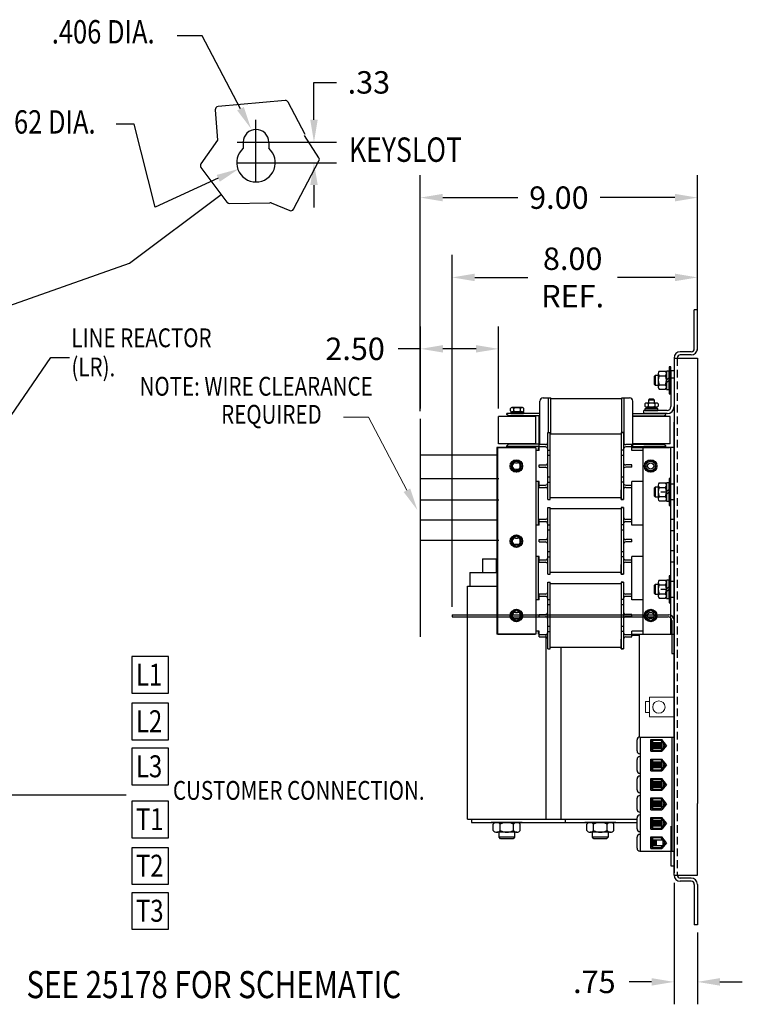
# Model space of a CAD drawing. Extents: x -12.2 to 47, y 9.1 to 40.9.
# Drawn here: x 23.9 to 47, y 9.2 to 40.9 of the extents above; entities that cross this region are included whole.
import ezdxf

# ---------------------------------------------------------------- set-up
doc = ezdxf.new("R2010")
doc.units = 0
doc.header["$MEASUREMENT"] = 0
doc.linetypes.add('HIDDEN', pattern=[0.375, 0.25, -0.125])
doc.layers.get('0').update_dxf_attribs({"linetype": 'CONTINUOUS'})
doc.layers.get('DEFPOINTS').update_dxf_attribs({"linetype": 'CONTINUOUS'})
doc.styles.add('MASTER', font='romans', dxfattribs={"width": 0.8})
doc.dimstyles.get("Standard").update_dxf_attribs({"dimtxt": 0.18, "dimasz": 0.18, "dimexe": 0.18, "dimexo": 0.0625, "dimgap": 0.09, "dimtad": 0, "dimtih": 1, "dimtoh": 1, "dimzin": 4, "dimdsep": 46, "dimtxsty": 'STANDARD', "dimcen": 0.09, "dimadec": 0, "dimazin": 0, "dimtfac": 1, "dimtofl": 0, "dimtmove": 0, "dimatfit": 3, "dimfxl": 1, "dimtolj": 1, "dimtzin": 0, "dimarcsym": 0})

# ---------------------------------------------------------------- blocks, each defined once
blk = doc.blocks.new('*D5')
at = {"color": 0, "lineweight": -2, "transparency": 16777216}
for p, q in [((37.734, 21.997), (37.734, 33.297)), ((45.603, 31.789), (45.603, 33.297)), ((38.454, 32.577), (40.159, 32.577)), ((44.883, 32.577), (43.039, 32.577))]:
    blk.add_line(p, q, dxfattribs=at)
at = {"color": 0, "transparency": 16777216}
for points in [[(38.454, 32.697), (38.454, 32.457), (37.734, 32.577)], [(44.883, 32.697), (44.883, 32.457), (45.603, 32.577)]]:
    blk.add_solid(points, dxfattribs=at)
at = {"layer": 'DEFPOINTS', "color": 0, "transparency": 16777216}
for p in [(45.603, 32.577), (45.603, 31.539), (37.734, 21.747)]:
    blk.add_point(p, dxfattribs=at)
at = {"color": 0, "transparency": 16777216, "insert": (41.599, 32.577), "char_height": 0.72, "attachment_point": 5}
blk.add_mtext('\\A1;8.00\\PREF.', dxfattribs=at)
blk = doc.blocks.new('*D11')
at = {"color": 0, "lineweight": -2, "transparency": 16777216}
for p, q in [((36.716, 28.366), (36.716, 31.004)), ((39.218, 28.366), (39.218, 31.004)), ((36.716, 30.284), (35.996, 30.284)), ((38.498, 30.284), (37.436, 30.284))]:
    blk.add_line(p, q, dxfattribs=at)
at = {"color": 0, "transparency": 16777216}
for points in [[(37.436, 30.404), (37.436, 30.164), (36.716, 30.284)], [(38.498, 30.404), (38.498, 30.164), (39.218, 30.284)]]:
    blk.add_solid(points, dxfattribs=at)
at = {"layer": 'DEFPOINTS', "color": 0, "transparency": 16777216}
for p in [(36.716, 30.284), (36.716, 28.116), (39.218, 28.116)]:
    blk.add_point(p, dxfattribs=at)
at = {"color": 0, "transparency": 16777216, "insert": (34.616, 30.284), "char_height": 0.72, "attachment_point": 5}
blk.add_mtext('\\A1;2.50', dxfattribs=at)
blk = doc.blocks.new('*D12')
at = {"color": 0, "lineweight": -2, "transparency": 16777216}
for p, q in [((36.709, 28.287), (36.709, 35.859)), ((45.603, 30.239), (45.603, 35.859)), ((37.429, 35.139), (39.836, 35.139)), ((44.883, 35.139), (42.476, 35.139))]:
    blk.add_line(p, q, dxfattribs=at)
at = {"color": 0, "transparency": 16777216}
for points in [[(37.429, 35.259), (37.429, 35.019), (36.709, 35.139)], [(44.883, 35.259), (44.883, 35.019), (45.603, 35.139)]]:
    blk.add_solid(points, dxfattribs=at)
at = {"layer": 'DEFPOINTS', "color": 0, "transparency": 16777216}
for p in [(36.709, 35.139), (45.603, 29.989), (36.709, 28.037)]:
    blk.add_point(p, dxfattribs=at)
at = {"color": 0, "transparency": 16777216, "insert": (41.156, 35.139), "char_height": 0.72, "attachment_point": 5}
blk.add_mtext('\\A1;9.00', dxfattribs=at)

msp = doc.modelspace()

# ---------------------------------------------------------------- linework, layer by layer
at = {"color": 7}
for p, q in [((29.706, 40.335), (28.907, 40.335)), ((30.939, 37.994), (29.706, 40.335)), ((33.296, 37.639), (33.296, 38.839)), ((33.296, 38.839), (34.016, 38.839)), ((32.371, 38.255), (30.217, 38.061)), ((30.126, 37.953), (30.2, 36.985)), ((33.013, 37.17), (32.468, 38.202)), ((27.528, 37.502), (26.944, 37.502)), ((28.204, 34.831), (27.528, 37.502)), ((33.453, 36.42), (32.992, 37.129)), ((30.2, 36.985), (29.667, 36.224)), ((31.025, 36.919), (31.025, 36.726)), ((31.685, 36.919), (34.016, 36.919)), ((31.845, 36.919), (31.845, 36.726)), ((29.669, 36.107), (30.498, 34.995)), ((31.685, 36.261), (34.016, 36.261)), ((32.644, 34.769), (33.457, 36.319)), ((30.224, 35.759), (28.204, 34.831)), ((33.296, 35.541), (33.296, 34.821)), ((27.37, 33.037), (30.318, 35.237)), ((30.58, 34.955), (31.884, 34.975)), ((31.923, 34.967), (32.517, 34.723)), ((45.603, 31.789), (45.603, 34.635)), ((21.851, 31.083), (27.37, 33.037)), ((45.503, 30.289), (45.503, 31.539)), ((45.603, 31.539), (45.503, 31.539)), ((45.603, 30.289), (45.603, 31.539)), ((45.403, 30.189), (45.053, 30.189)), ((45.403, 30.089), (45.053, 30.089)), ((45.403, 30.089), (45.053, 30.089)), ((22.902, 27.16), (24.846, 30.011)), ((24.846, 30.011), (25.445, 30.011)), ((44.853, 29.989), (44.853, 15.689)), ((44.853, 29.989), (45.603, 29.989)), ((45.603, 29.989), (45.603, 15.689)), ((44.249, 29.43), (44.215, 29.396)), ((44.249, 29.43), (44.215, 29.396)), ((44.249, 29.43), (44.249, 29.117)), ((44.249, 29.43), (44.249, 29.117)), ((44.34, 29.43), (44.249, 29.43)), ((44.34, 29.43), (44.249, 29.43)), ((44.34, 29.49), (44.34, 29.057)), ((44.34, 29.49), (44.34, 29.057)), ((44.378, 29.562), (44.574, 29.562)), ((44.378, 29.562), (44.574, 29.562)), ((44.378, 29.418), (44.574, 29.418)), ((44.378, 29.418), (44.574, 29.418)), ((44.613, 29.569), (44.613, 28.978)), ((44.613, 29.569), (44.613, 28.978)), ((44.691, 29.569), (44.613, 29.569)), ((44.691, 29.569), (44.613, 29.569)), ((44.613, 29.057), (44.613, 29.49)), ((44.613, 29.057), (44.613, 29.49)), ((44.691, 29.711), (44.691, 28.836)), ((44.691, 29.711), (44.691, 28.836)), ((44.753, 29.711), (44.691, 29.711)), ((44.753, 29.711), (44.691, 29.711)), ((44.691, 28.978), (44.691, 29.569)), ((44.691, 28.978), (44.691, 29.569)), ((44.753, 28.836), (44.753, 29.711)), ((44.753, 28.836), (44.753, 29.711)), ((44.753, 29.584), (44.753, 28.429)), ((44.753, 29.584), (44.853, 29.584)), ((44.853, 29.584), (44.853, 28.429)), ((44.215, 29.396), (44.215, 29.151)), ((44.215, 29.396), (44.215, 29.151)), ((44.215, 29.151), (44.249, 29.117)), ((44.215, 29.151), (44.249, 29.117)), ((44.249, 29.117), (44.34, 29.117)), ((44.249, 29.117), (44.34, 29.117)), ((44.378, 29.129), (44.574, 29.129)), ((44.378, 29.129), (44.574, 29.129)), ((44.691, 29.352), (44.613, 29.274)), ((44.691, 29.352), (44.613, 29.274)), ((44.691, 29.274), (44.613, 29.196)), ((44.691, 29.274), (44.613, 29.196)), ((44.753, 29.354), (44.853, 29.354)), ((44.378, 28.985), (44.574, 28.985)), ((44.378, 28.985), (44.574, 28.985)), ((44.613, 28.978), (44.691, 28.978)), ((44.613, 28.978), (44.691, 28.978)), ((44.691, 28.836), (44.753, 28.836)), ((44.691, 28.836), (44.753, 28.836)), ((40.548, 27.208), (40.548, 28.609)), ((40.648, 28.709), (40.898, 28.709)), ((40.823, 27.593), (40.823, 28.709)), ((40.898, 27.543), (40.898, 28.709)), ((40.898, 28.685), (43.178, 28.685)), ((43.178, 27.593), (43.178, 28.709)), ((43.178, 28.709), (43.428, 28.709)), ((43.253, 27.227), (43.253, 28.709)), ((43.528, 27.121), (43.528, 28.609)), ((43.911, 28.514), (43.911, 28.442)), ((44.29, 28.543), (43.965, 28.543)), ((44.019, 28.514), (44.019, 28.442)), ((44.059, 28.666), (44.033, 28.641)), ((44.223, 28.641), (44.033, 28.641)), ((44.033, 28.641), (44.033, 28.543)), ((44.198, 28.666), (44.059, 28.666)), ((44.223, 28.641), (44.198, 28.666)), ((44.223, 28.543), (44.223, 28.641)), ((44.236, 28.514), (44.236, 28.442)), ((44.344, 28.514), (44.344, 28.442)), ((40.548, 28.204), (39.491, 28.204)), ((39.491, 28.179), (39.491, 28.204)), ((39.541, 28.129), (39.491, 28.179)), ((39.602, 28.295), (39.602, 28.367)), ((39.618, 28.266), (39.618, 28.204)), ((39.618, 28.266), (40.018, 28.266)), ((39.618, 28.204), (40.018, 28.204)), ((39.987, 28.396), (39.65, 28.396)), ((39.656, 28.396), (39.981, 28.396)), ((39.981, 28.266), (39.656, 28.266)), ((39.71, 28.295), (39.71, 28.367)), ((39.926, 28.295), (39.926, 28.367)), ((40.018, 28.266), (40.018, 28.204)), ((40.035, 28.295), (40.035, 28.367)), ((43.528, 28.204), (44.586, 28.204)), ((44.628, 28.304), (43.878, 28.304)), ((43.878, 28.204), (43.878, 28.304)), ((44.628, 28.204), (43.878, 28.204)), ((43.928, 28.366), (44.328, 28.366)), ((43.928, 28.304), (43.928, 28.366)), ((43.928, 28.304), (44.328, 28.304)), ((44.296, 28.413), (43.959, 28.413)), ((43.959, 28.413), (43.959, 28.366)), ((43.959, 28.366), (44.296, 28.366)), ((43.965, 28.413), (44.29, 28.413)), ((44.128, 28.366), (44.081, 28.413)), ((44.175, 28.366), (44.128, 28.413)), ((44.296, 28.366), (44.296, 28.413)), ((44.328, 28.304), (44.328, 28.366)), ((44.536, 28.129), (44.586, 28.179)), ((44.586, 28.179), (44.586, 28.204)), ((36.709, 28.037), (36.709, 21.038)), ((39.218, 27.236), (39.218, 28.116)), ((40.418, 28.116), (39.218, 28.116)), ((40.548, 28.129), (39.541, 28.129)), ((40.418, 27.236), (40.418, 28.116)), ((40.528, 27.236), (40.528, 28.116)), ((40.548, 28.116), (40.528, 28.116)), ((43.528, 28.129), (44.536, 28.129)), ((44.728, 28.116), (43.528, 28.116)), ((44.728, 27.236), (44.728, 28.116)), ((44.853, 20.434), (44.853, 27.934)), ((40.798, 25.448), (40.798, 27.593)), ((40.798, 27.593), (40.873, 27.593)), ((40.873, 25.448), (40.873, 27.593)), ((43.153, 27.543), (40.873, 27.543)), ((43.153, 27.593), (43.153, 25.448)), ((43.228, 27.593), (43.153, 27.593)), ((43.153, 27.593), (43.228, 27.593)), ((43.228, 27.593), (43.228, 25.448)), ((44.853, 16.689), (44.853, 27.689)), ((40.418, 27.236), (39.218, 27.236)), ((39.541, 27.224), (39.491, 27.174)), ((40.548, 27.224), (39.541, 27.224)), ((40.523, 27.021), (40.523, 27.208)), ((40.723, 27.208), (40.523, 27.208)), ((40.548, 27.236), (40.528, 27.236)), ((43.503, 27.208), (43.303, 27.208)), ((43.503, 27.021), (43.503, 27.208)), ((44.728, 27.236), (43.528, 27.236)), ((43.528, 27.224), (44.536, 27.224)), ((44.536, 27.224), (44.586, 27.174)), ((36.703, 26.881), (39.212, 26.881)), ((39.168, 27.121), (39.168, 21.121)), ((40.418, 27.121), (39.168, 27.121)), ((39.193, 21.121), (39.193, 27.121)), ((39.193, 27.121), (40.393, 27.121)), ((39.491, 27.149), (39.491, 27.174)), ((40.523, 27.149), (39.491, 27.149)), ((39.618, 27.121), (39.618, 27.149)), ((39.618, 27.149), (40.018, 27.149)), ((40.018, 27.121), (40.018, 27.149)), ((40.418, 27.121), (40.418, 21.121)), ((40.523, 27.021), (40.418, 27.021)), ((40.503, 27.021), (40.503, 27.121)), ((40.503, 27.121), (40.523, 27.121)), ((40.723, 27.133), (40.523, 27.133)), ((40.798, 27.033), (40.873, 27.033)), ((43.228, 27.033), (43.153, 27.033)), ((43.503, 27.133), (43.303, 27.133)), ((43.503, 27.121), (44.703, 27.121)), ((43.528, 27.149), (44.586, 27.149)), ((43.853, 27.121), (43.853, 21.121)), ((44.853, 27.121), (43.853, 27.121)), ((44.603, 27.149), (43.878, 27.149)), ((43.878, 27.149), (43.878, 27.121)), ((44.586, 27.149), (44.586, 27.174)), ((44.753, 21.121), (44.753, 27.121)), ((44.853, 21.121), (44.853, 27.121)), ((39.793, 26.701), (39.637, 26.611)), ((39.637, 26.611), (39.637, 26.431)), ((39.668, 26.456), (39.668, 26.586)), ((39.759, 26.622), (39.827, 26.622)), ((39.759, 26.622), (39.827, 26.622)), ((39.949, 26.611), (39.793, 26.701)), ((39.918, 26.456), (39.918, 26.586)), ((39.949, 26.431), (39.949, 26.611)), ((40.523, 26.558), (40.723, 26.558)), ((40.523, 26.483), (40.523, 26.558)), ((40.873, 26.863), (40.798, 26.863)), ((43.228, 26.863), (43.153, 26.863)), ((43.503, 26.558), (43.303, 26.558)), ((43.503, 26.483), (43.503, 26.558)), ((44.103, 26.701), (43.947, 26.611)), ((43.947, 26.611), (43.947, 26.431)), ((44.259, 26.611), (44.103, 26.701)), ((44.259, 26.431), (44.259, 26.611)), ((39.637, 26.431), (39.793, 26.34)), ((39.759, 26.42), (39.827, 26.42)), ((39.759, 26.42), (39.827, 26.42)), ((39.793, 26.34), (39.949, 26.431)), ((40.523, 26.483), (40.723, 26.483)), ((43.503, 26.483), (43.303, 26.483)), ((43.947, 26.431), (44.103, 26.34)), ((44.103, 26.34), (44.259, 26.431)), ((36.716, 26.12), (39.225, 26.12)), ((40.523, 26.021), (40.418, 26.021)), ((40.503, 24.621), (40.503, 26.021)), ((40.523, 25.833), (40.523, 26.021)), ((40.798, 26.178), (40.873, 26.178)), ((40.798, 26.008), (40.873, 26.008)), ((43.153, 26.178), (43.228, 26.178)), ((43.228, 26.008), (43.153, 26.008)), ((43.503, 25.833), (43.503, 26.021)), ((44.378, 25.977), (44.574, 25.977)), ((44.378, 25.977), (44.574, 25.977)), ((44.691, 25.983), (44.613, 25.983)), ((44.613, 25.983), (44.613, 25.392)), ((44.613, 25.983), (44.613, 25.392)), ((44.691, 25.983), (44.613, 25.983)), ((44.691, 26.125), (44.691, 25.25)), ((44.753, 26.125), (44.691, 26.125)), ((44.691, 26.125), (44.691, 25.25)), ((44.753, 26.125), (44.691, 26.125)), ((44.691, 25.392), (44.691, 25.983)), ((44.691, 25.392), (44.691, 25.983)), ((44.753, 25.25), (44.753, 26.125)), ((44.753, 25.25), (44.753, 26.125)), ((44.853, 25.938), (44.753, 25.938)), ((40.503, 25.921), (40.523, 25.921)), ((40.523, 25.908), (40.723, 25.908)), ((40.523, 25.833), (40.723, 25.833)), ((43.153, 25.448), (43.153, 25.758)), ((43.303, 25.908), (43.503, 25.908)), ((43.303, 25.833), (43.503, 25.833)), ((43.503, 24.721), (43.503, 25.921)), ((44.249, 25.844), (44.215, 25.81)), ((44.249, 25.844), (44.215, 25.81)), ((44.215, 25.81), (44.215, 25.566)), ((44.215, 25.81), (44.215, 25.566)), ((44.249, 25.844), (44.249, 25.532)), ((44.34, 25.844), (44.249, 25.844)), ((44.34, 25.844), (44.249, 25.844)), ((44.249, 25.844), (44.249, 25.532)), ((44.34, 25.904), (44.34, 25.471)), ((44.34, 25.904), (44.34, 25.471)), ((44.378, 25.832), (44.574, 25.832)), ((44.378, 25.832), (44.574, 25.832)), ((44.613, 25.471), (44.613, 25.904)), ((44.613, 25.471), (44.613, 25.904)), ((44.691, 25.766), (44.613, 25.688)), ((44.691, 25.766), (44.613, 25.688)), ((44.691, 25.688), (44.613, 25.61)), ((44.691, 25.688), (44.613, 25.61)), ((36.716, 25.437), (39.225, 25.437)), ((40.798, 25.448), (40.873, 25.448)), ((43.153, 25.499), (40.873, 25.499)), ((43.228, 25.448), (43.153, 25.448)), ((43.153, 25.448), (43.228, 25.448)), ((44.215, 25.566), (44.249, 25.532)), ((44.215, 25.566), (44.249, 25.532)), ((44.249, 25.532), (44.34, 25.532)), ((44.249, 25.532), (44.34, 25.532)), ((44.378, 25.544), (44.574, 25.544)), ((44.378, 25.544), (44.574, 25.544)), ((44.378, 25.399), (44.574, 25.399)), ((44.378, 25.399), (44.574, 25.399)), ((44.613, 25.392), (44.691, 25.392)), ((44.613, 25.392), (44.691, 25.392)), ((44.853, 25.438), (44.753, 25.438)), ((40.798, 23.048), (40.798, 25.193)), ((40.798, 25.193), (40.873, 25.193)), ((40.873, 23.048), (40.873, 25.193)), ((43.153, 25.143), (40.873, 25.143)), ((43.153, 25.193), (43.153, 23.048)), ((43.228, 25.193), (43.153, 25.193)), ((43.153, 25.193), (43.228, 25.193)), ((43.228, 25.193), (43.228, 23.048)), ((44.691, 25.25), (44.753, 25.25)), ((44.691, 25.25), (44.753, 25.25)), ((36.703, 24.794), (39.212, 24.794)), ((40.503, 24.721), (40.523, 24.721)), ((40.523, 24.621), (40.523, 24.808)), ((40.723, 24.808), (40.523, 24.808)), ((40.723, 24.733), (40.523, 24.733)), ((43.503, 24.808), (43.303, 24.808)), ((43.503, 24.733), (43.303, 24.733)), ((43.503, 24.621), (43.503, 24.808)), ((44.749, 24.813), (44.853, 24.813)), ((40.523, 24.621), (40.418, 24.621)), ((40.798, 24.633), (40.873, 24.633)), ((40.873, 24.463), (40.798, 24.463)), ((43.228, 24.633), (43.153, 24.633)), ((43.228, 24.463), (43.153, 24.463)), ((44.853, 24.438), (44.749, 24.438)), ((36.716, 24.137), (39.225, 24.137)), ((39.793, 24.288), (39.637, 24.198)), ((39.637, 24.198), (39.637, 24.018)), ((39.668, 24.043), (39.668, 24.173)), ((39.759, 24.209), (39.827, 24.209)), ((39.759, 24.209), (39.827, 24.209)), ((39.949, 24.198), (39.793, 24.288)), ((39.918, 24.043), (39.918, 24.173)), ((39.949, 24.018), (39.949, 24.198)), ((40.523, 24.083), (40.523, 24.158)), ((40.523, 24.158), (40.723, 24.158)), ((40.523, 24.083), (40.723, 24.083)), ((43.503, 24.158), (43.303, 24.158)), ((43.503, 24.083), (43.303, 24.083)), ((43.503, 24.083), (43.503, 24.158)), ((39.637, 24.018), (39.793, 23.928)), ((39.759, 24.007), (39.827, 24.007)), ((39.759, 24.007), (39.827, 24.007)), ((39.793, 23.928), (39.949, 24.018)), ((40.798, 23.778), (40.873, 23.778)), ((43.153, 23.778), (43.228, 23.778)), ((44.749, 23.813), (44.853, 23.813)), ((38.705, 23.543), (38.705, 23.103)), ((38.705, 23.543), (39.145, 23.543)), ((39.145, 23.543), (39.145, 23.103)), ((40.523, 23.621), (40.418, 23.621)), ((40.503, 22.221), (40.503, 23.621)), ((40.503, 23.521), (40.523, 23.521)), ((40.523, 23.433), (40.523, 23.621)), ((40.523, 23.508), (40.723, 23.508)), ((40.523, 23.433), (40.723, 23.433)), ((40.798, 23.608), (40.873, 23.608)), ((43.228, 23.608), (43.153, 23.608)), ((43.303, 23.508), (43.503, 23.508)), ((43.303, 23.433), (43.503, 23.433)), ((43.503, 23.433), (43.503, 23.621)), ((43.503, 22.321), (43.503, 23.521)), ((44.853, 23.438), (44.749, 23.438)), ((38.297, 23.103), (39.168, 23.103)), ((38.297, 23.103), (38.297, 22.663)), ((43.153, 23.099), (40.873, 23.099)), ((43.153, 23.048), (43.153, 23.358)), ((40.798, 23.048), (40.873, 23.048)), ((40.798, 22.793), (40.873, 22.793)), ((40.798, 20.648), (40.798, 22.793)), ((40.798, 22.793), (40.873, 22.793)), ((40.873, 20.648), (40.873, 22.793)), ((43.228, 23.048), (43.153, 23.048)), ((43.153, 23.048), (43.228, 23.048)), ((43.228, 22.793), (43.153, 22.793)), ((43.153, 22.793), (43.228, 22.793)), ((43.153, 22.793), (43.153, 20.648)), ((43.153, 22.793), (43.228, 22.793)), ((43.228, 22.793), (43.153, 22.793)), ((43.228, 22.793), (43.228, 20.648)), ((44.34, 22.779), (44.34, 22.346)), ((44.34, 22.779), (44.34, 22.346)), ((44.378, 22.852), (44.574, 22.852)), ((44.378, 22.852), (44.574, 22.852)), ((44.613, 22.858), (44.613, 22.267)), ((44.691, 22.858), (44.613, 22.858)), ((44.691, 22.858), (44.613, 22.858)), ((44.613, 22.858), (44.613, 22.267)), ((44.613, 22.346), (44.613, 22.779)), ((44.613, 22.346), (44.613, 22.779)), ((44.691, 23), (44.691, 22.125)), ((44.753, 23), (44.691, 23)), ((44.691, 23), (44.691, 22.125)), ((44.753, 23), (44.691, 23)), ((44.691, 22.267), (44.691, 22.858)), ((44.691, 22.267), (44.691, 22.858)), ((44.753, 22.125), (44.753, 23)), ((44.753, 22.125), (44.753, 23)), ((44.853, 22.813), (44.753, 22.813)), ((38.225, 15.183), (38.225, 22.663)), ((38.225, 22.663), (39.168, 22.663)), ((43.153, 22.743), (40.873, 22.743)), ((43.153, 22.743), (40.873, 22.743)), ((44.249, 22.719), (44.215, 22.685)), ((44.249, 22.719), (44.215, 22.685)), ((44.215, 22.685), (44.215, 22.441)), ((44.215, 22.685), (44.215, 22.441)), ((44.34, 22.719), (44.249, 22.719)), ((44.249, 22.719), (44.249, 22.407)), ((44.34, 22.719), (44.249, 22.719)), ((44.249, 22.719), (44.249, 22.407)), ((44.378, 22.707), (44.574, 22.707)), ((44.378, 22.707), (44.574, 22.707)), ((44.691, 22.641), (44.613, 22.563)), ((44.691, 22.641), (44.613, 22.563)), ((44.691, 22.563), (44.613, 22.485)), ((44.691, 22.563), (44.613, 22.485)), ((40.523, 22.221), (40.418, 22.221)), ((40.503, 22.321), (40.523, 22.321)), ((40.523, 22.221), (40.523, 22.408)), ((40.723, 22.408), (40.523, 22.408)), ((40.723, 22.408), (40.523, 22.408)), ((40.723, 22.333), (40.523, 22.333)), ((40.723, 22.333), (40.523, 22.333)), ((40.798, 22.233), (40.873, 22.233)), ((40.798, 22.233), (40.873, 22.233)), ((43.228, 22.233), (43.153, 22.233)), ((43.228, 22.233), (43.153, 22.233)), ((43.503, 22.408), (43.303, 22.408)), ((43.503, 22.408), (43.303, 22.408)), ((43.503, 22.333), (43.303, 22.333)), ((43.503, 22.333), (43.303, 22.333)), ((43.503, 22.221), (43.503, 22.408)), ((44.215, 22.441), (44.249, 22.407)), ((44.215, 22.441), (44.249, 22.407)), ((44.249, 22.407), (44.34, 22.407)), ((44.249, 22.407), (44.34, 22.407)), ((44.378, 22.419), (44.574, 22.419)), ((44.378, 22.419), (44.574, 22.419)), ((44.378, 22.274), (44.574, 22.274)), ((44.378, 22.274), (44.574, 22.274)), ((44.613, 22.267), (44.691, 22.267)), ((44.613, 22.267), (44.691, 22.267)), ((44.753, 22.313), (44.853, 22.313)), ((39.793, 21.901), (39.637, 21.811)), ((39.759, 21.822), (39.827, 21.822)), ((39.759, 21.822), (39.827, 21.822)), ((39.949, 21.811), (39.793, 21.901)), ((40.873, 22.063), (40.798, 22.063)), ((40.873, 22.063), (40.798, 22.063)), ((43.228, 22.063), (43.153, 22.063)), ((43.228, 22.063), (43.153, 22.063)), ((44.103, 21.901), (43.947, 21.811)), ((44.259, 21.811), (44.103, 21.901)), ((44.691, 22.125), (44.753, 22.125)), ((44.691, 22.125), (44.753, 22.125)), ((44.853, 21.886), (44.853, 18.886)), ((37.734, 21.747), (44.684, 21.747)), ((37.734, 21.747), (37.734, 21.678)), ((37.734, 21.678), (44.664, 21.678)), ((39.637, 21.811), (39.637, 21.631)), ((39.637, 21.631), (39.793, 21.54)), ((39.668, 21.656), (39.668, 21.786)), ((39.759, 21.62), (39.827, 21.62)), ((39.759, 21.62), (39.827, 21.62)), ((39.793, 21.54), (39.949, 21.631)), ((39.918, 21.656), (39.918, 21.786)), ((39.949, 21.631), (39.949, 21.811)), ((40.523, 21.683), (40.523, 21.758)), ((40.523, 21.758), (40.723, 21.758)), ((40.523, 21.758), (40.723, 21.758)), ((40.523, 21.683), (40.723, 21.683)), ((40.523, 21.683), (40.723, 21.683)), ((43.503, 21.758), (43.303, 21.758)), ((43.503, 21.758), (43.303, 21.758)), ((43.503, 21.683), (43.303, 21.683)), ((43.503, 21.683), (43.303, 21.683)), ((43.503, 21.683), (43.503, 21.758)), ((43.947, 21.811), (43.947, 21.631)), ((43.947, 21.631), (44.103, 21.54)), ((44.103, 21.54), (44.259, 21.631)), ((44.259, 21.631), (44.259, 21.811)), ((44.784, 21.558), (44.784, 20.497)), ((44.853, 21.578), (44.853, 20.497)), ((40.523, 21.221), (40.418, 21.221)), ((40.503, 21.121), (40.503, 21.221)), ((40.523, 21.033), (40.523, 21.221)), ((40.798, 21.378), (40.873, 21.378)), ((40.798, 21.378), (40.873, 21.378)), ((40.798, 21.208), (40.873, 21.208)), ((40.798, 21.208), (40.873, 21.208)), ((43.153, 21.378), (43.228, 21.378)), ((43.153, 21.378), (43.228, 21.378)), ((43.228, 21.208), (43.153, 21.208)), ((43.228, 21.208), (43.153, 21.208)), ((43.503, 21.033), (43.503, 21.221)), ((44.784, 21.372), (44.784, 20.622)), ((44.853, 21.334), (44.853, 18.334)), ((40.418, 21.121), (39.168, 21.121)), ((39.193, 21.121), (40.393, 21.121)), ((40.503, 21.121), (40.523, 21.121)), ((40.523, 21.108), (40.723, 21.108)), ((40.523, 21.108), (40.723, 21.108)), ((40.523, 21.033), (40.723, 21.033)), ((40.523, 21.033), (40.723, 21.033)), ((40.745, 15.183), (40.745, 21.121)), ((43.153, 20.648), (43.153, 20.958)), ((43.303, 21.108), (43.503, 21.108)), ((43.303, 21.108), (43.503, 21.108)), ((43.303, 21.033), (43.503, 21.033)), ((43.303, 21.033), (43.503, 21.033)), ((43.503, 21.121), (44.703, 21.121)), ((43.503, 21.093), (43.728, 21.093)), ((43.656, 21.121), (43.656, 21.093)), ((43.745, 17.816), (43.745, 21.121)), ((43.853, 21.121), (44.853, 21.121)), ((38.225, 15.183), (38.225, 20.699)), ((40.798, 20.648), (40.873, 20.648)), ((43.153, 20.699), (40.873, 20.699)), ((43.153, 20.699), (40.873, 20.699)), ((41.225, 15.183), (41.225, 20.699)), ((43.153, 20.648), (43.228, 20.648)), ((43.228, 20.648), (43.153, 20.648)), ((28.622, 20.401), (27.446, 20.401)), ((27.446, 20.401), (27.446, 19.226)), ((28.622, 19.226), (28.622, 20.401)), ((44.784, 20.497), (44.853, 20.497)), ((27.446, 19.226), (28.622, 19.226)), ((43.745, 17.816), (43.745, 19.149)), ((28.622, 18.906), (27.446, 18.906)), ((27.446, 18.906), (27.446, 17.731)), ((28.622, 17.731), (28.622, 18.906)), ((27.446, 17.731), (28.622, 17.731)), ((43.666, 17.372), (43.666, 17.727)), ((43.756, 17.817), (44.853, 17.817)), ((43.768, 17.817), (43.768, 16.496)), ((44.106, 17.362), (44.106, 17.737)), ((44.106, 17.737), (44.464, 17.737)), ((44.137, 17.737), (44.137, 17.396)), ((44.159, 17.707), (44.159, 17.417)), ((44.442, 17.707), (44.159, 17.707)), ((44.568, 17.551), (44.442, 17.707)), ((44.606, 17.549), (44.464, 17.737)), ((44.784, 17.817), (44.784, 14.157)), ((44.853, 17.817), (44.853, 14.157)), ((44.853, 14.157), (44.853, 17.817)), ((28.622, 17.46), (27.446, 17.46)), ((27.446, 17.46), (27.446, 16.284)), ((28.622, 16.284), (28.622, 17.46)), ((43.768, 17.394), (43.768, 17.121)), ((44.11, 17.682), (44.137, 17.682)), ((44.137, 17.396), (44.442, 17.396)), ((44.159, 17.417), (44.14, 17.417)), ((44.158, 17.453), (44.158, 17.648)), ((44.158, 17.648), (44.488, 17.648)), ((44.488, 17.453), (44.158, 17.453)), ((44.181, 17.484), (44.181, 17.616)), ((44.207, 17.453), (44.207, 17.648)), ((44.234, 17.484), (44.234, 17.616)), ((44.26, 17.453), (44.26, 17.648)), ((44.286, 17.484), (44.286, 17.616)), ((44.312, 17.453), (44.312, 17.648)), ((44.339, 17.484), (44.339, 17.616)), ((44.365, 17.453), (44.365, 17.648)), ((44.394, 17.484), (44.394, 17.616)), ((44.42, 17.453), (44.42, 17.648)), ((44.442, 17.396), (44.568, 17.551)), ((44.448, 17.484), (44.448, 17.616)), ((44.606, 17.549), (44.464, 17.362)), ((44.488, 17.648), (44.488, 17.453)), ((43.666, 16.747), (43.666, 17.102)), ((43.756, 17.282), (43.768, 17.282)), ((43.756, 17.192), (43.768, 17.192)), ((44.106, 17.362), (44.464, 17.362)), ((44.106, 16.737), (44.106, 17.112)), ((44.106, 17.112), (44.464, 17.112)), ((44.137, 17.112), (44.137, 16.771)), ((44.159, 17.082), (44.159, 16.792)), ((44.442, 17.082), (44.159, 17.082)), ((44.568, 16.926), (44.442, 17.082)), ((44.606, 16.924), (44.464, 17.112)), ((44.11, 17.057), (44.137, 17.057)), ((44.137, 16.771), (44.442, 16.771)), ((44.159, 16.792), (44.14, 16.792)), ((44.158, 16.828), (44.158, 17.023)), ((44.158, 17.023), (44.488, 17.023)), ((44.488, 16.828), (44.158, 16.828)), ((44.181, 16.859), (44.181, 16.991)), ((44.207, 16.828), (44.207, 17.023)), ((44.234, 16.859), (44.234, 16.991)), ((44.26, 16.828), (44.26, 17.023)), ((44.286, 16.859), (44.286, 16.991)), ((44.312, 16.828), (44.312, 17.023)), ((44.339, 16.859), (44.339, 16.991)), ((44.365, 16.828), (44.365, 17.023)), ((44.394, 16.859), (44.394, 16.991)), ((44.42, 16.828), (44.42, 17.023)), ((44.442, 16.771), (44.568, 16.926)), ((44.448, 16.859), (44.448, 16.991)), ((44.606, 16.924), (44.464, 16.737)), ((44.488, 17.023), (44.488, 16.828)), ((43.666, 16.122), (43.666, 16.477)), ((43.756, 16.657), (43.768, 16.657)), ((43.756, 16.567), (43.768, 16.567)), ((43.768, 16.657), (43.768, 14.157)), ((44.106, 16.737), (44.464, 16.737)), ((44.106, 16.487), (44.464, 16.487)), ((44.106, 16.112), (44.106, 16.487)), ((44.137, 16.487), (44.137, 16.146)), ((44.159, 16.457), (44.159, 16.167)), ((44.442, 16.457), (44.159, 16.457)), ((44.568, 16.301), (44.442, 16.457)), ((44.606, 16.299), (44.464, 16.487)), ((44.853, 15.79), (44.853, 16.581)), ((27.446, 16.284), (28.622, 16.284)), ((43.768, 16.144), (43.768, 15.871)), ((44.11, 16.432), (44.137, 16.432)), ((44.137, 16.146), (44.442, 16.146)), ((44.159, 16.167), (44.14, 16.167)), ((44.158, 16.203), (44.158, 16.398)), ((44.158, 16.398), (44.488, 16.398)), ((44.488, 16.203), (44.158, 16.203)), ((44.181, 16.234), (44.181, 16.366)), ((44.207, 16.203), (44.207, 16.398)), ((44.234, 16.234), (44.234, 16.366)), ((44.26, 16.203), (44.26, 16.398)), ((44.286, 16.234), (44.286, 16.366)), ((44.312, 16.203), (44.312, 16.398)), ((44.339, 16.234), (44.339, 16.366)), ((44.365, 16.203), (44.365, 16.398)), ((44.394, 16.234), (44.394, 16.366)), ((44.42, 16.203), (44.42, 16.398)), ((44.442, 16.146), (44.568, 16.301)), ((44.448, 16.234), (44.448, 16.366)), ((44.606, 16.299), (44.464, 16.112)), ((44.488, 16.398), (44.488, 16.203)), ((21.396, 15.964), (27.267, 15.964)), ((43.666, 15.497), (43.666, 15.852)), ((43.756, 16.032), (43.768, 16.032)), ((43.756, 15.942), (43.768, 15.942)), ((44.106, 16.112), (44.464, 16.112)), ((44.106, 15.862), (44.464, 15.862)), ((44.106, 15.487), (44.106, 15.862)), ((44.137, 15.862), (44.137, 15.521)), ((44.159, 15.832), (44.159, 15.542)), ((44.442, 15.832), (44.159, 15.832)), ((44.568, 15.676), (44.442, 15.832)), ((44.606, 15.674), (44.464, 15.862)), ((28.622, 15.762), (27.446, 15.762)), ((27.446, 15.762), (27.446, 14.586)), ((28.622, 14.586), (28.622, 15.762)), ((43.768, 15.519), (43.768, 15.246)), ((44.11, 15.807), (44.137, 15.807)), ((44.137, 15.521), (44.442, 15.521)), ((44.159, 15.542), (44.14, 15.542)), ((44.158, 15.578), (44.158, 15.773)), ((44.158, 15.773), (44.488, 15.773)), ((44.488, 15.578), (44.158, 15.578)), ((44.181, 15.609), (44.181, 15.741)), ((44.207, 15.578), (44.207, 15.773)), ((44.234, 15.609), (44.234, 15.741)), ((44.26, 15.578), (44.26, 15.773)), ((44.286, 15.609), (44.286, 15.741)), ((44.312, 15.578), (44.312, 15.773)), ((44.339, 15.609), (44.339, 15.741)), ((44.365, 15.578), (44.365, 15.773)), ((44.394, 15.609), (44.394, 15.741)), ((44.42, 15.578), (44.42, 15.773)), ((44.442, 15.521), (44.568, 15.676)), ((44.448, 15.609), (44.448, 15.741)), ((44.606, 15.674), (44.464, 15.487)), ((44.488, 15.773), (44.488, 15.578)), ((44.853, 14.781), (44.853, 15.801)), ((44.853, 13.389), (44.853, 15.689)), ((45.603, 13.389), (45.603, 15.689)), ((38.225, 15.183), (41.225, 15.183)), ((38.357, 15.183), (40.666, 15.183)), ((38.357, 15.183), (38.357, 15.079)), ((38.987, 15.183), (39.982, 15.183)), ((38.987, 15.183), (39.982, 15.183)), ((41.225, 15.183), (43.666, 15.183)), ((41.357, 15.183), (43.666, 15.183)), ((41.357, 15.183), (41.357, 15.079)), ((41.987, 15.183), (42.982, 15.183)), ((41.987, 15.183), (42.982, 15.183)), ((43.666, 14.872), (43.666, 15.227)), ((43.756, 15.407), (43.768, 15.407)), ((43.756, 15.317), (43.768, 15.317)), ((44.106, 15.487), (44.464, 15.487)), ((44.106, 14.862), (44.106, 15.237)), ((44.106, 15.237), (44.464, 15.237)), ((44.11, 15.182), (44.137, 15.182)), ((44.137, 15.237), (44.137, 14.896)), ((44.159, 15.207), (44.159, 14.917)), ((44.442, 15.207), (44.159, 15.207)), ((44.568, 15.051), (44.442, 15.207)), ((44.606, 15.049), (44.464, 15.237)), ((38.357, 15.079), (41.357, 15.079)), ((39.982, 15.079), (38.987, 15.079)), ((39.052, 14.818), (39.052, 15.021)), ((39.16, 15.079), (39.81, 15.079)), ((39.268, 14.818), (39.268, 15.021)), ((39.701, 14.818), (39.701, 15.021)), ((39.918, 14.818), (39.918, 15.021)), ((41.357, 15.079), (43.666, 15.079)), ((42.982, 15.079), (41.987, 15.079)), ((42.052, 14.818), (42.052, 15.021)), ((42.16, 15.079), (42.81, 15.079)), ((42.268, 14.818), (42.268, 15.021)), ((42.701, 14.818), (42.701, 15.021)), ((42.918, 14.818), (42.918, 15.021)), ((44.106, 14.862), (44.464, 14.862)), ((44.137, 14.896), (44.442, 14.896)), ((44.159, 14.917), (44.14, 14.917)), ((44.158, 14.953), (44.158, 15.148)), ((44.158, 15.148), (44.488, 15.148)), ((44.488, 14.953), (44.158, 14.953)), ((44.181, 14.984), (44.181, 15.116)), ((44.207, 14.953), (44.207, 15.148)), ((44.234, 14.984), (44.234, 15.116)), ((44.26, 14.953), (44.26, 15.148)), ((44.286, 14.984), (44.286, 15.116)), ((44.312, 14.953), (44.312, 15.148)), ((44.339, 14.984), (44.339, 15.116)), ((44.365, 14.953), (44.365, 15.148)), ((44.394, 14.984), (44.394, 15.116)), ((44.42, 14.953), (44.42, 15.148)), ((44.442, 14.896), (44.568, 15.051)), ((44.448, 14.984), (44.448, 15.116)), ((44.606, 15.049), (44.464, 14.862)), ((44.488, 15.148), (44.488, 14.953)), ((44.749, 14.959), (44.749, 13.683)), ((44.853, 14.959), (44.853, 13.683)), ((44.853, 14.959), (44.853, 13.683)), ((27.446, 14.586), (28.622, 14.586)), ((39.81, 14.76), (39.16, 14.76)), ((39.235, 14.603), (39.235, 14.76)), ((39.735, 14.603), (39.235, 14.603)), ((39.282, 14.556), (39.235, 14.603)), ((39.688, 14.556), (39.282, 14.556)), ((39.735, 14.603), (39.688, 14.556)), ((39.735, 14.76), (39.735, 14.603)), ((42.81, 14.76), (42.16, 14.76)), ((42.235, 14.603), (42.235, 14.76)), ((42.735, 14.603), (42.235, 14.603)), ((42.282, 14.556), (42.235, 14.603)), ((42.688, 14.556), (42.282, 14.556)), ((42.735, 14.603), (42.688, 14.556)), ((42.735, 14.76), (42.735, 14.603)), ((43.666, 14.247), (43.666, 14.602)), ((43.756, 14.782), (43.768, 14.782)), ((43.756, 14.692), (43.768, 14.692)), ((44.106, 14.237), (44.106, 14.612)), ((44.106, 14.612), (44.464, 14.612)), ((44.11, 14.557), (44.137, 14.557)), ((44.137, 14.612), (44.137, 14.271)), ((44.159, 14.582), (44.159, 14.292)), ((44.442, 14.582), (44.159, 14.582)), ((44.568, 14.426), (44.442, 14.582)), ((44.606, 14.424), (44.464, 14.612)), ((44.853, 14.732), (44.853, 13.456)), ((28.622, 14.267), (27.446, 14.267)), ((27.446, 14.267), (27.446, 13.091)), ((28.622, 13.091), (28.622, 14.267)), ((44.106, 14.237), (44.464, 14.237)), ((44.137, 14.271), (44.442, 14.271)), ((44.159, 14.292), (44.14, 14.292)), ((44.158, 14.328), (44.158, 14.523)), ((44.158, 14.523), (44.488, 14.523)), ((44.488, 14.328), (44.158, 14.328)), ((44.181, 14.359), (44.181, 14.491)), ((44.207, 14.328), (44.207, 14.523)), ((44.234, 14.359), (44.234, 14.491)), ((44.26, 14.328), (44.26, 14.523)), ((44.286, 14.359), (44.286, 14.491)), ((44.442, 14.271), (44.568, 14.426)), ((44.606, 14.424), (44.464, 14.237)), ((44.488, 14.523), (44.488, 14.328)), ((43.756, 14.157), (44.853, 14.157)), ((44.749, 14.157), (44.749, 13.683)), ((44.749, 13.683), (44.853, 13.683)), ((44.749, 13.683), (44.853, 13.683)), ((44.853, 13.389), (45.603, 13.389)), ((45.403, 13.289), (45.053, 13.289)), ((45.403, 13.289), (45.053, 13.289)), ((27.446, 13.091), (28.622, 13.091)), ((44.853, 13.139), (44.853, 9.237)), ((45.403, 13.189), (45.053, 13.189)), ((45.503, 13.089), (45.503, 11.789)), ((45.603, 13.089), (45.603, 11.789)), ((28.622, 12.82), (27.446, 12.82)), ((27.446, 12.82), (27.446, 11.645)), ((28.622, 11.645), (28.622, 12.82)), ((45.603, 11.789), (45.503, 11.789)), ((27.446, 11.645), (28.622, 11.645)), ((45.603, 11.539), (45.603, 9.237)), ((44.133, 9.957), (43.413, 9.957)), ((46.323, 9.957), (47.043, 9.957))]:
    msp.add_line(p, q, dxfattribs=at)
at = {"color": 7, "linetype": 'Continuous'}
for p, q in [((31.435, 36.319), (31.435, 37.639)), ((30.835, 36.919), (32.175, 36.919)), ((31.435, 35.661), (31.435, 36.861)), ((30.835, 36.261), (32.175, 36.261)), ((43.853, 27.021), (43.503, 27.021)), ((43.853, 26.021), (43.503, 26.021)), ((44.428, 25.688), (44.608, 25.688)), ((43.853, 24.621), (43.503, 24.621)), ((43.853, 23.621), (43.503, 23.621)), ((44.428, 22.563), (44.608, 22.563)), ((43.853, 22.221), (43.503, 22.221)), ((43.853, 21.221), (43.503, 21.221))]:
    msp.add_line(p, q, dxfattribs=at)
at = {"color": 7, "linetype": 'HIDDEN'}
msp.add_line((44.953, 29.989), (44.953, 13.389), dxfattribs=at)
at = {"color": 7, "lineweight": 9}
for p, q in [((35.048, 28.085), (34.248, 28.085)), ((36.28, 25.744), (35.048, 28.085)), ((44.853, 19.095), (44.066, 19.095)), ((44.066, 19.095), (44.066, 18.47)), ((44.001, 18.956), (43.941, 18.956)), ((43.941, 18.61), (43.941, 18.956)), ((44.001, 18.956), (44.001, 18.957)), ((44.066, 18.957), (44.001, 18.957)), ((43.941, 18.61), (44.001, 18.61)), ((44.001, 18.608), (44.001, 18.61)), ((44.066, 18.608), (44.001, 18.608)), ((44.066, 18.47), (44.853, 18.47))]:
    msp.add_line(p, q, dxfattribs=at)
msp.add_line((44.853, 19.095), (44.853, 18.47))
at = {"color": 7}
for centre, radius in [((39.793, 26.521), 0.2), ((39.793, 26.521), 0.156), ((44.103, 26.521), 0.2), ((44.103, 26.521), 0.156), ((44.103, 26.521), 0.156), ((44.103, 26.521), 0.101), ((39.793, 24.108), 0.2), ((39.793, 24.108), 0.156), ((39.793, 21.721), 0.2), ((39.793, 21.721), 0.156), ((44.103, 21.721), 0.2), ((44.103, 21.721), 0.156), ((44.103, 21.721), 0.156), ((44.103, 21.721), 0.101)]:
    msp.add_circle(centre, radius, dxfattribs=at)
at = {"color": 7, "lineweight": 9}
msp.add_circle((44.366, 18.783), 0.198, dxfattribs=at)
at = {"color": 7}
for centre, radius, start, end in [((32.38, 38.155), 0.1, 27.8216, 95.1435), ((30.226, 37.961), 0.1, 95.1435, 184.4024), ((31.435, 36.919), 0.41, 0, 180), ((31.435, 36.261), 0.62, 131.3984, 48.6016), ((33.369, 36.365), 0.1, 332.3078, 32.9917), ((29.749, 36.167), 0.1, 144.9851, 216.7376), ((30.579, 35.055), 0.1, 216.7376, 270.8544), ((31.885, 34.875), 0.1, 67.637, 90.8544), ((32.555, 34.815), 0.1, 247.637, 332.3078), ((45.053, 29.989), 0.2, 90, 180), ((45.053, 29.989), 0.1, 90, 180), ((45.403, 30.289), 0.2, 270, 0), ((45.403, 30.289), 0.1, 270, 0), ((44.426, 29.49), 0.0867, 123.6264, 236.3736), ((44.426, 29.49), 0.0867, 123.6264, 236.3736), ((44.628, 29.274), 0.289, 150, 210), ((44.628, 29.274), 0.289, 150, 210), ((44.526, 29.49), 0.0867, 303.6264, 56.3736), ((44.526, 29.49), 0.0867, 303.6264, 56.3736), ((44.324, 29.274), 0.289, 330, 30), ((44.324, 29.274), 0.289, 330, 30), ((44.426, 29.057), 0.0867, 123.6264, 236.3736), ((44.426, 29.057), 0.0867, 123.6264, 236.3736), ((44.526, 29.057), 0.0867, 303.6264, 56.3736), ((44.526, 29.057), 0.0867, 303.6264, 56.3736), ((40.648, 28.609), 0.1, 90, 180), ((43.428, 28.609), 0.1, 0, 90), ((43.965, 28.478), 0.065, 33.6264, 146.3736), ((44.128, 28.326), 0.217, 60, 120), ((44.29, 28.478), 0.065, 33.6264, 146.3736), ((39.656, 28.331), 0.065, 33.6264, 146.3736), ((39.656, 28.331), 0.065, 213.6264, 326.3736), ((39.818, 28.179), 0.217, 60, 120), ((39.818, 28.482), 0.217, 240, 300), ((39.981, 28.331), 0.065, 33.6264, 146.3736), ((39.981, 28.331), 0.065, 213.6264, 326.3736), ((43.965, 28.478), 0.065, 213.6264, 326.3736), ((44.128, 28.629), 0.217, 240, 300), ((44.29, 28.478), 0.065, 213.6264, 326.3736), ((44.628, 28.429), 0.225, 270, 0), ((44.628, 28.429), 0.125, 270, 0), ((40.723, 27.283), 0.075, 270, 0), ((43.303, 27.283), 0.075, 180, 270), ((40.723, 27.058), 0.075, 0, 90), ((43.303, 27.058), 0.075, 90, 180), ((39.759, 26.521), 0.101, 90, 270), ((39.759, 26.521), 0.101, 90, 270), ((39.793, 26.586), 0.125, 0, 180), ((39.827, 26.521), 0.101, 270, 90), ((39.827, 26.521), 0.101, 270, 90), ((40.723, 26.633), 0.075, 270, 0), ((43.303, 26.633), 0.075, 180, 270), ((39.793, 26.456), 0.125, 180, 0), ((40.723, 26.408), 0.075, 0, 90), ((43.303, 26.408), 0.075, 90, 180), ((40.723, 25.983), 0.075, 270, 0), ((43.303, 25.983), 0.075, 180, 270), ((44.426, 25.904), 0.0867, 123.6264, 236.3736), ((44.426, 25.904), 0.0867, 123.6264, 236.3736), ((44.526, 25.904), 0.0867, 303.6264, 56.3736), ((44.526, 25.904), 0.0867, 303.6264, 56.3736), ((40.723, 25.758), 0.075, 0, 90), ((43.303, 25.758), 0.075, 90, 180), ((44.628, 25.688), 0.289, 150, 210), ((44.628, 25.688), 0.289, 150, 210), ((44.324, 25.688), 0.289, 330, 30), ((44.324, 25.688), 0.289, 330, 30), ((44.426, 25.471), 0.0867, 123.6264, 236.3736), ((44.426, 25.471), 0.0867, 123.6264, 236.3736), ((44.526, 25.471), 0.0867, 303.6264, 56.3736), ((44.526, 25.471), 0.0867, 303.6264, 56.3736), ((40.723, 24.883), 0.075, 270, 0), ((40.723, 24.658), 0.075, 0, 90), ((43.303, 24.883), 0.075, 180, 270), ((43.303, 24.658), 0.075, 90, 180), ((39.759, 24.108), 0.101, 90, 270), ((39.759, 24.108), 0.101, 90, 270), ((39.793, 24.173), 0.125, 0, 180), ((39.793, 24.043), 0.125, 180, 0), ((39.827, 24.108), 0.101, 270, 90), ((39.827, 24.108), 0.101, 270, 90), ((40.723, 24.233), 0.075, 270, 0), ((40.723, 24.008), 0.075, 0, 90), ((43.303, 24.233), 0.075, 180, 270), ((43.303, 24.008), 0.075, 90, 180), ((40.723, 23.583), 0.075, 270, 0), ((40.723, 23.358), 0.075, 0, 90), ((43.303, 23.583), 0.075, 180, 270), ((43.303, 23.358), 0.075, 90, 180), ((44.426, 22.779), 0.0867, 123.6264, 236.3736), ((44.426, 22.779), 0.0867, 123.6264, 236.3736), ((44.526, 22.779), 0.0867, 303.6264, 56.3736), ((44.526, 22.779), 0.0867, 303.6264, 56.3736), ((40.723, 22.483), 0.075, 270, 0), ((40.723, 22.483), 0.075, 270, 0), ((43.303, 22.483), 0.075, 180, 270), ((43.303, 22.483), 0.075, 180, 270), ((44.628, 22.563), 0.289, 150, 210), ((44.628, 22.563), 0.289, 150, 210), ((44.324, 22.563), 0.289, 330, 30), ((44.324, 22.563), 0.289, 330, 30), ((40.723, 22.258), 0.075, 0, 90), ((40.723, 22.258), 0.075, 0, 90), ((43.303, 22.258), 0.075, 90, 180), ((43.303, 22.258), 0.075, 90, 180), ((44.426, 22.346), 0.0867, 123.6264, 236.3736), ((44.426, 22.346), 0.0867, 123.6264, 236.3736), ((44.526, 22.346), 0.0867, 303.6264, 56.3736), ((44.526, 22.346), 0.0867, 303.6264, 56.3736), ((39.759, 21.721), 0.101, 90, 270), ((39.759, 21.721), 0.101, 90, 270), ((39.793, 21.786), 0.125, 0, 180), ((39.827, 21.721), 0.101, 270, 90), ((39.827, 21.721), 0.101, 270, 90), ((40.723, 21.833), 0.075, 270, 0), ((40.723, 21.833), 0.075, 270, 0), ((43.303, 21.833), 0.075, 180, 270), ((43.303, 21.833), 0.075, 180, 270), ((39.793, 21.656), 0.125, 180, 0), ((40.723, 21.608), 0.075, 0, 90), ((40.723, 21.608), 0.075, 0, 90), ((43.303, 21.608), 0.075, 90, 180), ((43.303, 21.608), 0.075, 90, 180), ((44.664, 21.558), 0.12, 0, 90), ((44.664, 21.558), 0.19, 5.881, 84.119), ((40.723, 21.183), 0.075, 270, 0), ((40.723, 21.183), 0.075, 270, 0), ((43.303, 21.183), 0.075, 180, 270), ((43.303, 21.183), 0.075, 180, 270), ((40.723, 20.958), 0.075, 0, 90), ((40.723, 20.958), 0.075, 0, 90), ((43.303, 20.958), 0.075, 90, 180), ((43.303, 20.958), 0.075, 90, 180), ((43.756, 17.727), 0.09, 90, 180), ((43.756, 17.372), 0.09, 180, 270), ((43.756, 17.102), 0.09, 90, 180), ((43.756, 16.747), 0.09, 180, 270), ((43.756, 16.477), 0.09, 90, 180), ((43.756, 16.122), 0.09, 180, 270), ((43.756, 15.852), 0.09, 90, 180), ((43.756, 15.497), 0.09, 180, 270), ((43.756, 15.227), 0.09, 90, 180), ((39.16, 14.949), 0.13, 33.6264, 146.3736), ((39.485, 14.646), 0.433, 60, 120), ((39.81, 14.949), 0.13, 33.6264, 146.3736), ((42.16, 14.949), 0.13, 33.6264, 146.3736), ((42.485, 14.646), 0.433, 60, 120), ((42.81, 14.949), 0.13, 33.6264, 146.3736), ((43.756, 14.872), 0.09, 180, 270), ((39.16, 14.89), 0.13, 213.6264, 326.3736), ((39.485, 15.193), 0.433, 240, 300), ((39.81, 14.89), 0.13, 213.6264, 326.3736), ((42.16, 14.89), 0.13, 213.6264, 326.3736), ((42.485, 15.193), 0.433, 240, 300), ((42.81, 14.89), 0.13, 213.6264, 326.3736), ((43.756, 14.602), 0.09, 90, 180), ((43.756, 14.247), 0.09, 180, 270), ((45.053, 13.389), 0.2, 180, 270), ((45.053, 13.389), 0.1, 180, 270), ((45.403, 13.089), 0.2, 0, 90), ((45.403, 13.089), 0.1, 0, 90)]:
    msp.add_arc(centre, radius, start, end, dxfattribs=at)
at = {"color": 7, "linetype": 'HIDDEN'}
msp.add_point((44.853, 27.559), dxfattribs=at)
msp.add_point((44.853, 27.559), dxfattribs=at)
msp.add_point((44.853, 27.559), dxfattribs=at)
msp.add_point((44.853, 27.559), dxfattribs=at)
at = {"color": 7, "linetype": 'ByBlock'}
for p in [(44.853, 14.54), (44.853, 14.312), (44.853, 14.312)]:
    msp.add_point(p, dxfattribs=at)
at = {"color": 7}
for points in [[(31.045, 38.05), (31.274, 37.357), (30.832, 37.938)], [(33.176, 37.639), (33.416, 37.639), (33.296, 36.919)], [(30.174, 35.868), (30.878, 36.059), (30.274, 35.65)], [(33.176, 35.541), (33.416, 35.541), (33.296, 36.261)], [(44.133, 10.077), (44.133, 9.837), (44.853, 9.957)], [(46.323, 10.077), (46.323, 9.837), (45.603, 9.957)]]:
    msp.add_solid(points, dxfattribs=at)
at = {"color": 7, "lineweight": 9}
msp.add_solid([(36.386, 25.8), (36.615, 25.107), (36.174, 25.688)], dxfattribs=at)

# ---------------------------------------------------------------- texts
at = {"color": 7, "style": 'MASTER', "width": 0.8}
for s, height, p in [('.406 DIA.', 0.75, (24.88, 40.089)), ('.62 DIA.', 0.75, (23.44, 37.195)), ('KEYSLOT ', 0.783, (34.418, 36.288)), ('LINE REACTOR', 0.60432, (25.511, 30.336)), ('(LR).', 0.6043, (25.511, 29.4)), ('CUSTOMER CONNECTION.', 0.60432, (28.77, 15.804)), ('SEE 25178 FOR SCHEMATIC', 0.87114, (24.066, 9.435))]:
    msp.add_text(s, height=height, dxfattribs=at).set_placement(p)
at = {"color": 7}
for s, p in [('.33', (34.376, 38.479)), ('.75', (41.613, 9.597))]:
    msp.add_text(s, height=0.72, dxfattribs=at).set_placement(p)
at = {"color": 7, "lineweight": 9, "style": 'MASTER', "width": 0.8}
for s, height, p in [('NOTE: WIRE CLEARANCE ', 0.60432, (27.699, 28.78)), ('REQUIRED', 0.6043, (30.317, 27.879))]:
    msp.add_text(s, height=height, dxfattribs=at).set_placement(p)
at = {"color": 7, "width": 0.8}
for s, p in [('L1', (27.58, 19.469)), ('L2', (27.58, 17.973)), ('L3', (27.58, 16.527)), ('T1', (27.58, 14.829)), ('T2', (27.58, 13.334)), ('T3', (27.58, 11.888))]:
    msp.add_text(s, height=0.7053, dxfattribs=at).set_placement(p)

# ---------------------------------------------------------------- dimensions: what is measured, and where the dimension line sits
at = {"color": 7}
dim = msp.add_linear_dim(base=(36.709, 35.139), p1=(45.603, 29.989), p2=(36.709, 28.037), text='9.00', dimstyle='STANDARD', override={"dimscale": 4, "dimpost": ''}, dxfattribs=at)
dim.commit()
dim.dimension.update_dxf_attribs({"geometry": '*D12', "text_midpoint": (41.156, 35.139)})
dim = msp.add_linear_dim(base=(45.603, 32.577), p1=(37.734, 21.747), p2=(45.603, 31.539), text='8.00\\PREF.', dimstyle='STANDARD', override={"dimscale": 4}, dxfattribs=at)
dim.commit()
dim.dimension.update_dxf_attribs({"geometry": '*D5', "text_midpoint": (41.599, 32.577), "dimtype": 160})
dim = msp.add_linear_dim(base=(36.716, 30.284), p1=(39.218, 28.116), p2=(36.716, 28.116), dimstyle='STANDARD', override={"dimscale": 4}, dxfattribs=at)
dim.commit()
dim.dimension.update_dxf_attribs({"geometry": '*D11', "text_midpoint": (34.616, 30.284)})

doc.saveas('drawing.dxf')
